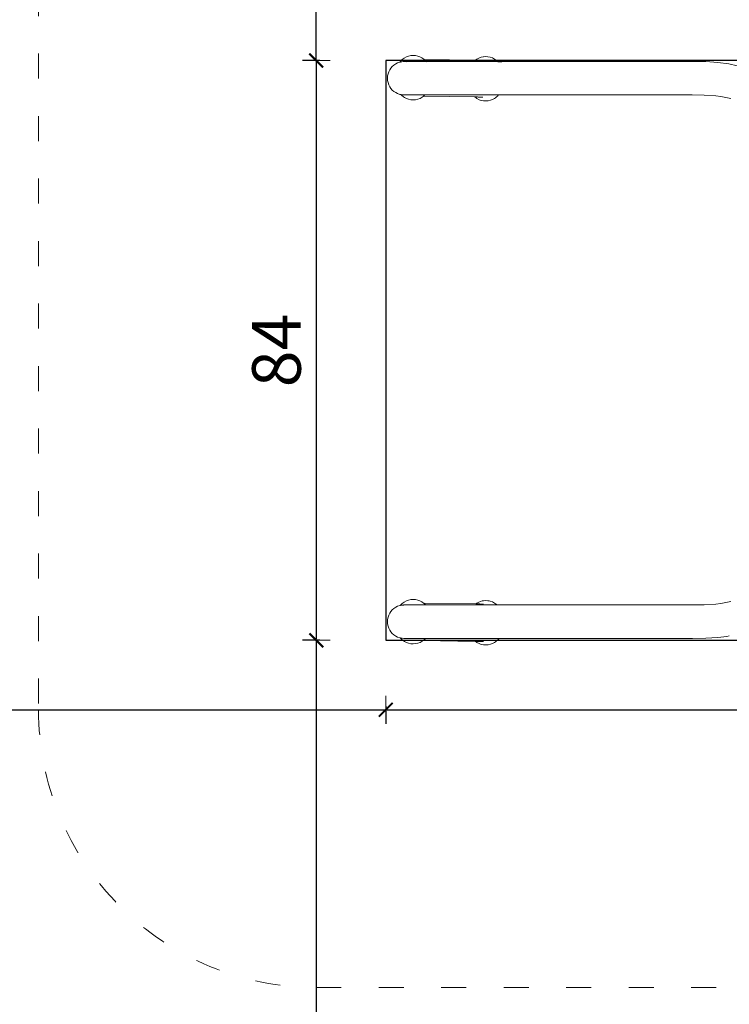
# Model space of a CAD drawing. Units: millimetres. Extents: x 1561 to 3916, y 1118 to 1954.
# Drawn here: x 3484 to 3587, y 1666 to 1808 of the extents above; entities that cross this region are included whole.
import ezdxf

# ---------------------------------------------------------------- set-up
doc = ezdxf.new("R2010")
doc.units = ezdxf.units.MM
doc.linetypes.add('ACAD_ISO03W100', pattern=[30, 12, -18])
doc.linetypes.add('JIS_02_4.0', pattern=[5.5, 4, -1.5])
doc.layers.get('Defpoints').update_dxf_attribs({"color": 250})
doc.layers.add('1-02 wid cienki', color=8, linetype='Continuous', lineweight=5)
doc.layers.add('ProfileEdges_Nr_Pióra__7', color=7, linetype='Continuous', lineweight=18)
doc.styles.add('1-25', font='arial-narrow_[pl.allfont.net].ttf', dxfattribs={"height": 7})
doc.dimstyles.new('1-25', dxfattribs={"dimtxt": 7, "dimasz": 0.2, "dimexe": 2, "dimexo": 5, "dimgap": 1.25, "dimtad": 1, "dimdec": 0, "dimrnd": 0.5, "dimtxsty": '1-25', "dimblk": 'BG dim mark', "dimcen": 0, "dimclrd": 256, "dimclre": 8, "dimclrt": 11, "dimadec": 0, "dimazin": 0, "dimtfac": 1, "dimtdec": 0, "dimtix": 1, "dimtmove": 1, "dimatfit": 3, "dimfxl": 0.5, "dimtfill": 1, "dimarcsym": 0})

# ---------------------------------------------------------------- blocks, each defined once
blk = doc.blocks.new('BG dim mark')
for p, q in [((0, -10), (0, 10)), ((10, 0), (-10, 0))]:
    blk.add_line(p, q)
at = {"color": 0, "linetype": 'ByBlock', "const_width": 1.5}
blk.add_lwpolyline([(5, 5), (-5, -5)], dxfattribs=at)
blk = doc.blocks.new('*D16')
at = {"layer": 'Defpoints', "color": 0, "transparency": 16777216}
for p in [(-222.87, 47.7), (-232.87, -35.79), (-222.87, -35.79)]:
    blk.add_point(p, dxfattribs=at)
at = {"layer": 'ProfileEdges_Nr_Pióra__7', "color": 8, "linetype": 'JIS_02_4.0', "lineweight": -2, "transparency": 16777216}
for p, q in [((-232.37, 47.7), (-234.87, 47.7)), ((-232.37, -35.79), (-234.87, -35.79))]:
    blk.add_line(p, q, dxfattribs=at)
at = {"layer": 'ProfileEdges_Nr_Pióra__7', "lineweight": -2, "transparency": 16777216}
blk.add_line((-232.87, 47.5), (-232.87, -35.59), dxfattribs=at)
at = {"layer": 'ProfileEdges_Nr_Pióra__7', "lineweight": -2, "transparency": 16777216, "xscale": 0.2, "yscale": 0.2, "zscale": 0.2}
for p, rotation in [((-232.87, 47.7), 90), ((-232.87, -35.79), 270)]:
    blk.add_blockref('BG dim mark', p, dxfattribs=dict(at, rotation=rotation))
at = {"layer": 'ProfileEdges_Nr_Pióra__7', "color": 11, "transparency": 16777216, "insert": (-237.7, 5.95), "char_height": 7, "attachment_point": 5, "rotation": 90, "style": '1-25', "bg_fill": 3, "box_fill_scale": 1.1, "bg_fill_color": 256, "bg_fill_true_color": 13158600, "bg_fill_transparency": 0}
blk.add_mtext('84', dxfattribs=at)
blk = doc.blocks.new('*D17')
at = {"layer": 'Defpoints', "color": 0, "transparency": 16777216}
for p in [(-222.87, -35.79), (-232.87, -185.79), (-109.61, -185.79)]:
    blk.add_point(p, dxfattribs=at)
at = {"layer": 'ProfileEdges_Nr_Pióra__7', "color": 8, "linetype": 'JIS_02_4.0', "lineweight": -2, "transparency": 16777216}
for p, q in [((-232.37, -35.79), (-234.87, -35.79)), ((-232.37, -185.79), (-234.87, -185.79))]:
    blk.add_line(p, q, dxfattribs=at)
at = {"layer": 'ProfileEdges_Nr_Pióra__7', "lineweight": -2, "transparency": 16777216}
blk.add_line((-232.87, -35.99), (-232.87, -185.59), dxfattribs=at)
at = {"layer": 'ProfileEdges_Nr_Pióra__7', "lineweight": -2, "transparency": 16777216, "xscale": 0.2, "yscale": 0.2, "zscale": 0.2}
for p, rotation in [((-232.87, -35.79), 90), ((-232.87, -185.79), 270)]:
    blk.add_blockref('BG dim mark', p, dxfattribs=dict(at, rotation=rotation))
at = {"layer": 'ProfileEdges_Nr_Pióra__7', "color": 11, "transparency": 16777216, "insert": (-237.7, -110.79), "char_height": 7, "attachment_point": 5, "rotation": 90, "style": '1-25', "bg_fill": 3, "box_fill_scale": 1.1, "bg_fill_color": 256, "bg_fill_true_color": 13158600, "bg_fill_transparency": 0}
blk.add_mtext('150', dxfattribs=at)
blk = doc.blocks.new('*D18')
at = {"layer": 'Defpoints', "color": 0, "transparency": 16777216}
for p in [(-232.87, 197.7), (-109.61, 197.7), (-222.87, 47.7)]:
    blk.add_point(p, dxfattribs=at)
at = {"layer": 'ProfileEdges_Nr_Pióra__7', "color": 8, "linetype": 'JIS_02_4.0', "lineweight": -2, "transparency": 16777216}
for p, q in [((-232.37, 197.7), (-234.87, 197.7)), ((-232.37, 47.7), (-234.87, 47.7))]:
    blk.add_line(p, q, dxfattribs=at)
at = {"layer": 'ProfileEdges_Nr_Pióra__7', "lineweight": -2, "transparency": 16777216}
blk.add_line((-232.87, 47.9), (-232.87, 197.5), dxfattribs=at)
at = {"layer": 'ProfileEdges_Nr_Pióra__7', "lineweight": -2, "transparency": 16777216, "xscale": 0.2, "yscale": 0.2, "zscale": 0.2}
for p, rotation in [((-232.87, 197.7), 90), ((-232.87, 47.7), 270)]:
    blk.add_blockref('BG dim mark', p, dxfattribs=dict(at, rotation=rotation))
at = {"layer": 'ProfileEdges_Nr_Pióra__7', "color": 11, "transparency": 16777216, "insert": (-237.7, 122.7), "char_height": 7, "attachment_point": 5, "rotation": 90, "style": '1-25', "bg_fill": 3, "box_fill_scale": 1.1, "bg_fill_color": 256, "bg_fill_true_color": 13158600, "bg_fill_transparency": 0}
blk.add_mtext('150', dxfattribs=at)
blk = doc.blocks.new('*D20')
at = {"layer": 'Defpoints', "color": 0, "transparency": 16777216}
for p in [(-372.87, 5.95), (-222.87, -35.79), (-222.87, -45.79)]:
    blk.add_point(p, dxfattribs=at)
at = {"layer": 'ProfileEdges_Nr_Pióra__7', "color": 8, "linetype": 'JIS_02_4.0', "lineweight": -2, "transparency": 16777216}
for p, q in [((-372.87, -45.29), (-372.87, -47.79)), ((-222.87, -45.29), (-222.87, -47.79))]:
    blk.add_line(p, q, dxfattribs=at)
at = {"layer": 'ProfileEdges_Nr_Pióra__7', "lineweight": -2, "transparency": 16777216}
blk.add_line((-372.67, -45.79), (-223.07, -45.79), dxfattribs=at)
at = {"layer": 'ProfileEdges_Nr_Pióra__7', "lineweight": -2, "transparency": 16777216, "xscale": 0.2, "yscale": 0.2, "zscale": 0.2, "rotation": 180}
blk.add_blockref('BG dim mark', (-372.87, -45.79), dxfattribs=at)
at = {"layer": 'ProfileEdges_Nr_Pióra__7', "lineweight": -2, "transparency": 16777216, "xscale": 0.2, "yscale": 0.2, "zscale": 0.2}
blk.add_blockref('BG dim mark', (-222.87, -45.79), dxfattribs=at)
at = {"layer": 'ProfileEdges_Nr_Pióra__7', "color": 11, "transparency": 16777216, "insert": (-297.87, -40.97), "char_height": 7, "attachment_point": 5, "style": '1-25', "bg_fill": 3, "box_fill_scale": 1.1, "bg_fill_color": 256, "bg_fill_true_color": 13158600, "bg_fill_transparency": 0}
blk.add_mtext('150', dxfattribs=at)
blk = doc.blocks.new('*D21')
at = {"layer": 'Defpoints', "color": 0, "transparency": 16777216}
for p in [(-222.87, -35.79), (3.66, -35.79), (3.66, -45.79)]:
    blk.add_point(p, dxfattribs=at)
at = {"layer": 'ProfileEdges_Nr_Pióra__7', "color": 8, "linetype": 'JIS_02_4.0', "lineweight": -2, "transparency": 16777216}
for p, q in [((-222.87, -45.29), (-222.87, -47.79)), ((3.66, -45.29), (3.66, -47.79))]:
    blk.add_line(p, q, dxfattribs=at)
at = {"layer": 'ProfileEdges_Nr_Pióra__7', "lineweight": -2, "transparency": 16777216}
blk.add_line((-222.67, -45.79), (3.46, -45.79), dxfattribs=at)
at = {"layer": 'ProfileEdges_Nr_Pióra__7', "lineweight": -2, "transparency": 16777216, "xscale": 0.2, "yscale": 0.2, "zscale": 0.2, "rotation": 180}
blk.add_blockref('BG dim mark', (-222.87, -45.79), dxfattribs=at)
at = {"layer": 'ProfileEdges_Nr_Pióra__7', "lineweight": -2, "transparency": 16777216, "xscale": 0.2, "yscale": 0.2, "zscale": 0.2}
blk.add_blockref('BG dim mark', (3.66, -45.79), dxfattribs=at)
at = {"layer": 'ProfileEdges_Nr_Pióra__7', "color": 11, "transparency": 16777216, "insert": (-109.61, -41.03), "char_height": 7, "attachment_point": 5, "style": '1-25', "bg_fill": 3, "box_fill_scale": 1.1, "bg_fill_color": 256, "bg_fill_true_color": 13158600, "bg_fill_transparency": 0}
blk.add_mtext('227', dxfattribs=at)
blk = doc.blocks.new('*U15')
at = {"layer": '1-02 wid cienki', "linetype": 'ACAD_ISO03W100', "ltscale": 0.3}
blk.add_lwpolyline([(-232.87, -85.79), (13.66, -85.79, 0.414214), (53.66, -45.79), (53.66, 57.7, 0.414214), (13.66, 97.7), (-232.87, 97.7, 0.414214), (-272.87, 57.7), (-272.87, -45.79, 0.414214)], format="xyb", close=True, dxfattribs=at)
at = {"layer": 'Defpoints'}
blk.add_lwpolyline([(-222.87, -35.79), (3.66, -35.79), (3.66, 47.7), (-222.87, 47.7)], close=True, dxfattribs=at)
at = {"layer": 'ProfileEdges_Nr_Pióra__7'}
dim = blk.add_linear_dim(base=(-232.87, -35.79), p1=(-222.87, 47.7), p2=(-222.87, -35.79), angle=90, dimstyle='1-25', override={"dimfxlon": 1}, dxfattribs=at)
dim.commit()
dim.dimension.update_dxf_attribs({"geometry": '*D16', "text_midpoint": (-237.7, 5.95)})
for base, p1, p2, picture, middle in [((-232.87, 197.7), (-222.87, 47.7), (-109.61, 197.7), '*D18', (-237.7, 122.7)), ((-232.87, -185.79), (-222.87, -35.79), (-109.61, -185.79), '*D17', (-237.7, -110.79))]:
    dim = blk.add_linear_dim(base=base, p1=p1, p2=p2, angle=90, dimstyle='1-25', override={"dimfxlon": 1}, dxfattribs=at)
    dim.commit()
    dim.dimension.update_dxf_attribs({"geometry": picture, "text_midpoint": middle})
dim = blk.add_linear_dim(base=(-222.87, -45.79), p1=(-372.87, 5.95), p2=(-222.87, -35.79), dimstyle='1-25', override={"dimfxlon": 1}, dxfattribs=at)
dim.commit()
dim.dimension.update_dxf_attribs({"geometry": '*D20', "text_midpoint": (-297.87, -40.97)})
dim = blk.add_linear_dim(base=(3.66, -45.79), p1=(-222.87, -35.79), p2=(3.66, -35.79), dimstyle='1-25', override={"dimfxlon": 1}, dxfattribs=at)
dim.commit()
dim.dimension.update_dxf_attribs({"geometry": '*D21', "text_midpoint": (-109.61, -41.03)})

msp = doc.modelspace()

# ---------------------------------------------------------------- block references
msp.add_blockref('*U15', (3759.92, 1754.11))

# ---------------------------------------------------------------- next in the draw order: linework, layer by layer
at = {"layer": 'ProfileEdges_Nr_Pióra__7', "linetype": 'Continuous', "flags": 128}
for points in [[(3539.44, 1801.95), (3539.54, 1802.03)], [(3539.58, 1802.06), (3539.54, 1802.03)], [(3539.58, 1802.06), (3539.72, 1802.16)], [(3540.02, 1802.32), (3539.72, 1802.16)], [(3540.33, 1802.44), (3540.02, 1802.32)], [(3540.67, 1802.51), (3540.33, 1802.44)], [(3540.67, 1802.51), (3540.99, 1802.54)], [(3541.32, 1802.52), (3540.99, 1802.54)], [(3541.66, 1802.45), (3541.32, 1802.52)], [(3541.66, 1802.45), (3541.97, 1802.34)], [(3542.26, 1802.19), (3541.97, 1802.34)], [(3542.54, 1801.99), (3542.26, 1802.19)], [(3542.58, 1801.95), (3542.54, 1801.99)], [(3550.04, 1801.9), (3550.18, 1802)], [(3550.47, 1802.16), (3550.18, 1802)], [(3550.47, 1802.16), (3550.78, 1802.28)], [(3551.1, 1802.34), (3550.78, 1802.28)], [(3551.1, 1802.34), (3551.12, 1802.35)], [(3551.12, 1802.35), (3551.45, 1802.38)], [(3551.45, 1802.38), (3551.77, 1802.35)], [(3551.77, 1802.35), (3552.11, 1802.28)], [(3552.11, 1802.28), (3552.42, 1802.18)], [(3552.72, 1802.02), (3552.42, 1802.18)], [(3552.72, 1802.02), (3552.99, 1801.82)], [(3537.79, 1800.73), (3537.62, 1800.47)], [(3538, 1800.96), (3537.79, 1800.73)], [(3538.23, 1801.16), (3538, 1800.96)], [(3538.49, 1801.34), (3538.23, 1801.16)], [(3538.49, 1801.34), (3538.77, 1801.48)], [(3539.05, 1801.57), (3538.77, 1801.48)], [(3539.05, 1801.57), (3539.08, 1801.59)], [(3539.09, 1801.58), (3539.06, 1801.57)], [(3539.32, 1801.85), (3539.08, 1801.59)], [(3539.09, 1801.58), (3539.17, 1801.59)], [(3539.17, 1801.59), (3539.28, 1801.62)], [(3539.28, 1801.62), (3539.3, 1801.62)], [(3539.3, 1801.62), (3539.32, 1801.63)], [(3539.32, 1801.85), (3539.44, 1801.95)], [(3539.32, 1801.63), (3539.39, 1801.64)], [(3539.39, 1801.64), (3539.54, 1801.65)], [(3539.54, 1801.65), (3539.65, 1801.65)], [(3539.65, 1801.65), (3539.75, 1801.66)], [(3539.75, 1801.66), (3539.76, 1801.66)], [(3539.76, 1801.66), (3539.81, 1801.66)], [(3539.82, 1801.66), (3539.84, 1801.66)], [(3539.82, 1801.66), (3540.01, 1801.64)], [(3540.05, 1801.66), (3539.84, 1801.66)], [(3539.84, 1801.66), (3539.87, 1801.66)], [(3539.87, 1801.66), (3539.88, 1801.66)], [(3539.88, 1801.66), (3540.01, 1801.64)], [(3540.1, 1801.66), (3540.05, 1801.66)], [(3540.25, 1801.66), (3540.1, 1801.66)], [(3540.29, 1801.66), (3540.25, 1801.66)], [(3540.34, 1801.66), (3540.29, 1801.66)], [(3540.43, 1801.66), (3540.34, 1801.66)], [(3540.73, 1801.66), (3540.43, 1801.66)], [(3540.77, 1801.66), (3540.73, 1801.66)], [(3540.77, 1801.66), (3541.15, 1801.66)], [(3541.25, 1801.66), (3541.15, 1801.66)], [(3541.32, 1801.66), (3541.25, 1801.66)], [(3541.39, 1801.66), (3541.32, 1801.66)], [(3541.62, 1801.66), (3541.39, 1801.66)], [(3541.74, 1801.66), (3541.62, 1801.66)], [(3541.95, 1801.66), (3541.74, 1801.66)], [(3542.1, 1801.66), (3541.95, 1801.66)], [(3542.26, 1801.66), (3542.1, 1801.66)], [(3542.3, 1801.66), (3542.26, 1801.66)], [(3542.34, 1801.66), (3542.3, 1801.66)], [(3542.5, 1801.66), (3542.34, 1801.66)], [(3542.54, 1801.66), (3542.5, 1801.66)], [(3542.65, 1801.66), (3542.54, 1801.66)], [(3542.58, 1801.95), (3549.95, 1801.84)], [(3542.61, 1801.93), (3542.58, 1801.95)], [(3542.67, 1801.88), (3542.61, 1801.93)], [(3542.77, 1801.66), (3542.65, 1801.66)], [(3542.68, 1801.87), (3542.67, 1801.88)], [(3542.79, 1801.76), (3542.69, 1801.86)], [(3542.79, 1801.66), (3542.77, 1801.66)], [(3542.8, 1801.75), (3542.79, 1801.76)], [(3542.8, 1801.66), (3542.79, 1801.66)], [(3542.88, 1801.66), (3542.8, 1801.75)], [(3542.86, 1801.66), (3542.8, 1801.66)], [(3542.88, 1801.66), (3542.86, 1801.66)], [(3545.63, 1801.66), (3542.88, 1801.66)], [(3542.9, 1801.64), (3542.88, 1801.66)], [(3551.39, 1801.66), (3545.63, 1801.66)], [(3550.04, 1801.9), (3549.95, 1801.84)], [(3549.96, 1801.84), (3550.03, 1801.83)], [(3550.03, 1801.83), (3550.08, 1801.83)], [(3550.08, 1801.83), (3550.14, 1801.83)], [(3550.14, 1801.83), (3550.27, 1801.83)], [(3550.27, 1801.83), (3550.43, 1801.83)], [(3550.43, 1801.83), (3550.59, 1801.83)], [(3550.59, 1801.83), (3550.8, 1801.82)], [(3550.8, 1801.82), (3550.91, 1801.82)], [(3550.91, 1801.82), (3551.03, 1801.82)], [(3551.84, 1801.66), (3551.39, 1801.66)], [(3551.88, 1801.66), (3551.84, 1801.66)], [(3552, 1801.66), (3551.88, 1801.66)], [(3552.29, 1801.66), (3552, 1801.66)], [(3552.37, 1801.66), (3552.29, 1801.66)], [(3552.42, 1801.66), (3552.38, 1801.66)], [(3552.46, 1801.66), (3552.42, 1801.66)], [(3552.46, 1801.66), (3552.59, 1801.66)], [(3552.59, 1801.66), (3552.61, 1801.66)], [(3552.61, 1801.66), (3552.65, 1801.66)], [(3552.65, 1801.66), (3552.8, 1801.66)], [(3552.8, 1801.66), (3552.87, 1801.66)], [(3552.87, 1801.66), (3552.96, 1801.66)], [(3552.96, 1801.66), (3553.01, 1801.66)], [(3553.13, 1801.71), (3552.99, 1801.82)], [(3553.01, 1801.66), (3553.09, 1801.66)], [(3553.09, 1801.66), (3553.15, 1801.66)], [(3553.13, 1801.71), (3553.15, 1801.69)], [(3553.15, 1801.69), (3553.17, 1801.66)], [(3553.15, 1801.66), (3553.17, 1801.66)], [(3553.17, 1801.66), (3553.19, 1801.65)], [(3553.17, 1801.66), (3554.05, 1801.66)], [(3553.2, 1801.64), (3553.78, 1801.64)], [(3556.45, 1801.66), (3554.05, 1801.66)], [(3558.24, 1801.66), (3556.45, 1801.66)], [(3558.24, 1801.66), (3559.72, 1801.66)], [(3563.54, 1801.66), (3559.72, 1801.66)], [(3563.54, 1801.66), (3582.54, 1801.66)], [(3583.14, 1801.65), (3582.54, 1801.66)], [(3584.9, 1801.53), (3583.14, 1801.65)], [(3586.47, 1801.32), (3584.9, 1801.53)], [(3587.68, 1801.06), (3586.47, 1801.32)], [(3537.32, 1799.58), (3537.29, 1799.26)], [(3537.29, 1799.26), (3537.32, 1798.93)], [(3537.32, 1799.58), (3537.38, 1799.89)], [(3537.48, 1800.19), (3537.38, 1799.89)], [(3537.62, 1800.47), (3537.48, 1800.19)], [(3537.32, 1798.93), (3537.38, 1798.62)], [(3537.38, 1798.62), (3537.49, 1798.32)], [(3537.62, 1798.04), (3537.49, 1798.32)], [(3537.79, 1797.79), (3537.62, 1798.04)], [(3537.79, 1797.79), (3538, 1797.55)], [(3538, 1797.55), (3538.23, 1797.35)], [(3538.23, 1797.35), (3538.49, 1797.18)], [(3538.49, 1797.18), (3538.77, 1797.04)], [(3538.77, 1797.04), (3539.06, 1796.93)], [(3539.06, 1796.93), (3539.24, 1796.9)], [(3539.24, 1796.9), (3539.33, 1796.8)], [(3539.24, 1796.9), (3539.32, 1796.89)], [(3539.32, 1796.89), (3539.34, 1796.88)], [(3539.33, 1796.8), (3539.6, 1796.6)], [(3539.34, 1796.88), (3539.38, 1796.87)], [(3539.51, 1796.87), (3539.39, 1796.87)], [(3539.61, 1796.86), (3539.51, 1796.87)], [(3539.6, 1796.6), (3539.74, 1796.49)], [(3539.81, 1796.85), (3539.61, 1796.86)], [(3540.03, 1796.34), (3539.74, 1796.49)], [(3539.81, 1796.85), (3539.84, 1796.85)], [(3539.84, 1796.85), (3539.91, 1796.85)], [(3539.91, 1796.85), (3539.94, 1796.85)], [(3539.94, 1796.85), (3540.29, 1796.85)], [(3540.03, 1796.34), (3540.34, 1796.23)], [(3540.29, 1796.85), (3540.66, 1796.85)], [(3540.66, 1796.85), (3540.76, 1796.85)], [(3540.76, 1796.85), (3541.12, 1796.85)], [(3541.12, 1796.85), (3541.35, 1796.85)], [(3541.35, 1796.85), (3541.4, 1796.85)], [(3541.4, 1796.85), (3541.49, 1796.85)], [(3541.49, 1796.85), (3541.67, 1796.85)], [(3541.67, 1796.85), (3541.69, 1796.85)], [(3541.68, 1796.24), (3541.99, 1796.36)], [(3541.69, 1796.85), (3541.87, 1796.85)], [(3541.87, 1796.85), (3542.1, 1796.85)], [(3541.99, 1796.36), (3542.28, 1796.52)], [(3542.1, 1796.85), (3542.12, 1796.85)], [(3542.12, 1796.85), (3542.23, 1796.85)], [(3542.23, 1796.85), (3542.3, 1796.85)], [(3542.42, 1796.61), (3542.28, 1796.52)], [(3542.3, 1796.85), (3542.32, 1796.85)], [(3542.32, 1796.85), (3542.47, 1796.85)], [(3542.49, 1796.67), (3542.42, 1796.61)], [(3542.47, 1796.85), (3542.56, 1796.85)], [(3542.5, 1796.68), (3542.52, 1796.69)], [(3542.5, 1796.68), (3549.88, 1796.56)], [(3542.52, 1796.7), (3542.56, 1796.72)], [(3542.56, 1796.85), (3542.61, 1796.85)], [(3542.56, 1796.72), (3542.59, 1796.75)], [(3542.6, 1796.76), (3542.68, 1796.83)], [(3542.61, 1796.85), (3542.64, 1796.85)], [(3542.64, 1796.85), (3542.69, 1796.85)], [(3542.7, 1796.85), (3542.68, 1796.83)], [(3542.69, 1796.85), (3542.7, 1796.85)], [(3542.7, 1796.85), (3543.18, 1796.85)], [(3543.18, 1796.85), (3549.48, 1796.85)], [(3549.48, 1796.85), (3551.39, 1796.85)], [(3549.91, 1796.53), (3549.88, 1796.56)], [(3549.88, 1796.56), (3549.99, 1796.56)], [(3550.06, 1796.43), (3549.91, 1796.53)], [(3549.99, 1796.56), (3550.03, 1796.56)], [(3550.03, 1796.56), (3550.26, 1796.56)], [(3550.06, 1796.43), (3550.19, 1796.33)], [(3550.49, 1796.17), (3550.19, 1796.33)], [(3550.26, 1796.56), (3550.38, 1796.55)], [(3550.38, 1796.55), (3550.61, 1796.55)], [(3550.61, 1796.55), (3550.68, 1796.55)], [(3550.68, 1796.55), (3550.85, 1796.55)], [(3550.85, 1796.55), (3551.05, 1796.54)], [(3552.08, 1796.85), (3551.39, 1796.85)], [(3552.15, 1796.85), (3552.08, 1796.85)], [(3552.22, 1796.85), (3552.15, 1796.85)], [(3552.29, 1796.85), (3552.22, 1796.85)], [(3552.29, 1796.85), (3552.37, 1796.85)], [(3552.37, 1796.85), (3552.56, 1796.85)], [(3552.44, 1796.19), (3552.74, 1796.36)], [(3552.56, 1796.85), (3552.67, 1796.85)], [(3552.67, 1796.85), (3552.74, 1796.85)], [(3552.74, 1796.85), (3552.81, 1796.85)], [(3552.74, 1796.36), (3552.86, 1796.45)], [(3552.81, 1796.85), (3552.93, 1796.85)], [(3552.87, 1796.46), (3552.86, 1796.45)], [(3552.91, 1796.49), (3552.87, 1796.46)], [(3552.91, 1796.49), (3553.01, 1796.56)], [(3552.93, 1796.85), (3553.04, 1796.85)], [(3553.14, 1796.67), (3553.01, 1796.56)], [(3553.04, 1796.85), (3553.09, 1796.85)], [(3553.09, 1796.85), (3553.18, 1796.85)], [(3553.31, 1796.85), (3553.14, 1796.67)], [(3553.18, 1796.85), (3553.22, 1796.85)], [(3553.22, 1796.85), (3553.24, 1796.85)], [(3553.24, 1796.85), (3553.3, 1796.85)], [(3553.31, 1796.85), (3554.05, 1796.85)], [(3556.45, 1796.85), (3554.05, 1796.85)], [(3556.45, 1796.85), (3558.24, 1796.85)], [(3561.34, 1796.85), (3558.24, 1796.85)], [(3563.54, 1796.85), (3561.34, 1796.85)], [(3581.18, 1796.85), (3563.54, 1796.85)], [(3581.18, 1796.85), (3582.91, 1796.84)], [(3582.91, 1796.84), (3584.59, 1796.73)], [(3585.31, 1796.64), (3584.59, 1796.73)], [(3585.31, 1796.64), (3586.74, 1796.35)], [(3540.34, 1796.23), (3540.69, 1796.16)], [(3540.69, 1796.16), (3541.01, 1796.14)], [(3541.01, 1796.14), (3541.33, 1796.17)], [(3541.68, 1796.24), (3541.33, 1796.17)], [(3550.8, 1796.07), (3550.49, 1796.17)], [(3551.14, 1796), (3550.8, 1796.07)], [(3551.46, 1795.98), (3551.14, 1796)], [(3551.46, 1795.98), (3551.79, 1796.01)], [(3551.79, 1796.01), (3552.13, 1796.08)], [(3552.13, 1796.08), (3552.44, 1796.19)], [(3540.02, 1723.99), (3539.72, 1723.83)], [(3540.02, 1723.99), (3540.33, 1724.11)], [(3540.33, 1724.11), (3540.67, 1724.18)], [(3540.67, 1724.18), (3540.99, 1724.21)], [(3540.99, 1724.21), (3541.32, 1724.19)], [(3541.66, 1724.12), (3541.32, 1724.19)], [(3541.97, 1724.01), (3541.66, 1724.12)], [(3542.26, 1723.86), (3541.97, 1724.01)], [(3550.94, 1723.99), (3551.12, 1724.02)], [(3551.12, 1724.02), (3551.45, 1724.05)], [(3551.77, 1724.03), (3551.45, 1724.05)], [(3551.95, 1723.99), (3551.77, 1724.03)], [(3551.95, 1723.99), (3552.09, 1723.95)], [(3538, 1722.71), (3537.79, 1722.48)], [(3538.23, 1722.91), (3538, 1722.71)], [(3538.49, 1723.09), (3538.23, 1722.91)], [(3538.77, 1723.22), (3538.49, 1723.09)], [(3539.06, 1723.33), (3538.77, 1723.22)], [(3539.15, 1723.34), (3539.06, 1723.33)], [(3539.32, 1723.52), (3539.15, 1723.34)], [(3539.19, 1723.35), (3539.15, 1723.34)], [(3539.26, 1723.37), (3539.19, 1723.35)], [(3539.35, 1723.38), (3539.26, 1723.37)], [(3539.32, 1723.52), (3539.44, 1723.62)], [(3539.39, 1723.39), (3539.35, 1723.38)], [(3539.39, 1723.39), (3539.4, 1723.39)], [(3539.4, 1723.39), (3539.5, 1723.4)], [(3539.44, 1723.62), (3539.54, 1723.7)], [(3539.5, 1723.4), (3539.62, 1723.4)], [(3539.58, 1723.73), (3539.54, 1723.7)], [(3539.58, 1723.73), (3539.72, 1723.83)], [(3539.62, 1723.4), (3539.68, 1723.41)], [(3539.68, 1723.41), (3539.73, 1723.41)], [(3539.78, 1723.41), (3539.73, 1723.41)], [(3539.8, 1723.41), (3539.78, 1723.41)], [(3539.81, 1723.41), (3540.02, 1723.41)], [(3540.2, 1723.41), (3540.02, 1723.41)], [(3540.2, 1723.41), (3540.22, 1723.41)], [(3540.22, 1723.41), (3540.53, 1723.41)], [(3540.65, 1723.41), (3540.53, 1723.41)], [(3540.85, 1723.41), (3540.65, 1723.41)], [(3540.85, 1723.41), (3540.93, 1723.41)], [(3541.1, 1723.41), (3540.93, 1723.41)], [(3541.21, 1723.41), (3541.1, 1723.41)], [(3541.34, 1723.41), (3541.21, 1723.41)], [(3541.6, 1723.41), (3541.34, 1723.41)], [(3541.65, 1723.41), (3541.6, 1723.41)], [(3541.68, 1723.41), (3541.65, 1723.41)], [(3541.83, 1723.41), (3541.68, 1723.41)], [(3541.95, 1723.41), (3541.83, 1723.41)], [(3542.02, 1723.41), (3541.95, 1723.41)], [(3542.09, 1723.41), (3542.02, 1723.41)], [(3542.21, 1723.41), (3542.09, 1723.41)], [(3542.32, 1723.41), (3542.21, 1723.41)], [(3542.5, 1723.68), (3542.26, 1723.86)], [(3542.42, 1723.41), (3542.32, 1723.41)], [(3542.58, 1723.41), (3542.42, 1723.41)], [(3542.52, 1723.67), (3542.5, 1723.68)], [(3550.04, 1723.57), (3542.5, 1723.68)], [(3542.54, 1723.66), (3542.52, 1723.67)], [(3542.6, 1723.61), (3542.54, 1723.66)], [(3542.6, 1723.41), (3542.59, 1723.41)], [(3542.67, 1723.55), (3542.6, 1723.61)], [(3542.72, 1723.41), (3542.6, 1723.41)], [(3542.7, 1723.51), (3542.67, 1723.55)], [(3542.81, 1723.41), (3542.7, 1723.51)], [(3542.8, 1723.41), (3542.72, 1723.41)], [(3549.23, 1723.41), (3542.81, 1723.41)], [(3550.8, 1723.41), (3549.23, 1723.41)], [(3550.04, 1723.57), (3550.18, 1723.67)], [(3550.18, 1723.56), (3550.04, 1723.57)], [(3550.18, 1723.67), (3550.47, 1723.83)], [(3550.32, 1723.56), (3550.18, 1723.56)], [(3550.35, 1723.56), (3550.32, 1723.56)], [(3550.6, 1723.56), (3550.35, 1723.56)], [(3550.47, 1723.83), (3550.94, 1723.99)], [(3550.84, 1723.55), (3550.6, 1723.56)], [(3550.8, 1723.41), (3551.78, 1723.41)], [(3551.13, 1723.55), (3550.84, 1723.55)], [(3551.83, 1723.41), (3551.78, 1723.41)], [(3551.91, 1723.41), (3551.83, 1723.41)], [(3552.28, 1723.41), (3551.91, 1723.41)], [(3552.09, 1723.95), (3552.42, 1723.85)], [(3552.3, 1723.41), (3552.28, 1723.41)], [(3552.33, 1723.41), (3552.31, 1723.41)], [(3552.51, 1723.41), (3552.33, 1723.41)], [(3552.42, 1723.85), (3552.72, 1723.69)], [(3552.56, 1723.41), (3552.51, 1723.41)], [(3552.72, 1723.41), (3552.56, 1723.41)], [(3552.72, 1723.69), (3552.86, 1723.59)], [(3552.75, 1723.41), (3552.72, 1723.41)], [(3552.88, 1723.41), (3552.75, 1723.41)], [(3553.09, 1723.41), (3552.86, 1723.59)], [(3552.98, 1723.41), (3552.88, 1723.41)], [(3553.01, 1723.41), (3552.98, 1723.41)], [(3553.05, 1723.41), (3553.01, 1723.41)], [(3553.08, 1723.41), (3553.05, 1723.41)], [(3554.05, 1723.41), (3553.09, 1723.41)], [(3554.05, 1723.41), (3556.45, 1723.41)], [(3556.45, 1723.41), (3558.24, 1723.41)], [(3558.24, 1723.41), (3559.88, 1723.41)], [(3559.88, 1723.41), (3563.54, 1723.41)], [(3563.54, 1723.41), (3582.91, 1723.42)], [(3582.91, 1723.42), (3584.59, 1723.53)], [(3584.59, 1723.53), (3585.31, 1723.62)], [(3586.73, 1723.91), (3585.31, 1723.62)], [(3537.29, 1721.01), (3537.32, 1721.33)], [(3537.32, 1721.33), (3537.38, 1721.64)], [(3537.48, 1721.94), (3537.38, 1721.64)], [(3537.48, 1721.94), (3537.62, 1722.22)], [(3537.79, 1722.48), (3537.62, 1722.22)], [(3537.32, 1720.68), (3537.29, 1721.01)], [(3537.38, 1720.37), (3537.32, 1720.68)], [(3537.48, 1720.07), (3537.38, 1720.37)], [(3537.62, 1719.79), (3537.48, 1720.07)], [(3537.62, 1719.79), (3537.8, 1719.53)], [(3537.8, 1719.53), (3538, 1719.3)], [(3538, 1719.3), (3538.24, 1719.1)], [(3538.24, 1719.1), (3538.49, 1718.93)], [(3538.49, 1718.93), (3538.77, 1718.79)], [(3538.77, 1718.79), (3539.06, 1718.68)], [(3539.06, 1718.68), (3539.14, 1718.67)], [(3539.33, 1718.47), (3539.14, 1718.67)], [(3539.14, 1718.67), (3539.17, 1718.66)], [(3539.17, 1718.66), (3539.26, 1718.65)], [(3539.26, 1718.65), (3539.36, 1718.63)], [(3539.33, 1718.47), (3539.6, 1718.27)], [(3539.36, 1718.63), (3539.39, 1718.62)], [(3539.4, 1718.62), (3539.39, 1718.62)], [(3539.64, 1718.6), (3539.4, 1718.62)], [(3539.7, 1718.6), (3539.64, 1718.6)], [(3539.79, 1718.6), (3539.7, 1718.6)], [(3539.85, 1718.6), (3539.79, 1718.6)], [(3540.18, 1718.6), (3539.85, 1718.6)], [(3540.22, 1718.6), (3540.18, 1718.6)], [(3540.29, 1718.6), (3540.22, 1718.6)], [(3540.58, 1718.6), (3540.29, 1718.6)], [(3540.76, 1718.6), (3540.58, 1718.6)], [(3540.97, 1718.6), (3540.76, 1718.6)], [(3541.07, 1718.6), (3540.97, 1718.6)], [(3541.12, 1718.6), (3541.07, 1718.6)], [(3541.56, 1718.6), (3541.12, 1718.6)], [(3541.6, 1718.6), (3541.56, 1718.6)], [(3541.73, 1718.6), (3541.6, 1718.6)], [(3541.97, 1718.6), (3541.73, 1718.6)], [(3541.98, 1718.6), (3541.97, 1718.6)], [(3542.18, 1718.6), (3541.98, 1718.6)], [(3542.38, 1718.6), (3542.18, 1718.6)], [(3542.49, 1718.6), (3542.38, 1718.6)], [(3542.46, 1718.32), (3542.42, 1718.29)], [(3542.46, 1718.32), (3542.49, 1718.34)], [(3542.55, 1718.6), (3542.49, 1718.6)], [(3542.49, 1718.34), (3542.55, 1718.39)], [(3542.58, 1718.6), (3542.55, 1718.6)], [(3542.56, 1718.4), (3542.68, 1718.5)], [(3542.68, 1718.6), (3542.58, 1718.6)], [(3542.78, 1718.6), (3542.68, 1718.5)], [(3542.75, 1718.6), (3542.68, 1718.6)], [(3542.77, 1718.6), (3542.75, 1718.6)], [(3545.97, 1718.6), (3542.78, 1718.6)], [(3549.44, 1718.6), (3545.97, 1718.6)], [(3551.39, 1718.6), (3549.44, 1718.6)], [(3551.39, 1718.6), (3552.29, 1718.6)], [(3552.31, 1718.6), (3552.29, 1718.6)], [(3552.45, 1718.6), (3552.31, 1718.6)], [(3552.56, 1718.6), (3552.45, 1718.6)], [(3552.65, 1718.6), (3552.56, 1718.6)], [(3552.81, 1718.6), (3552.65, 1718.6)], [(3553, 1718.6), (3552.81, 1718.6)], [(3553.15, 1718.6), (3553, 1718.6)], [(3553.01, 1718.23), (3553.14, 1718.34)], [(3553.14, 1718.34), (3553.38, 1718.59)], [(3553.25, 1718.6), (3553.15, 1718.6)], [(3553.28, 1718.6), (3553.25, 1718.6)], [(3553.3, 1718.6), (3553.28, 1718.6)], [(3553.36, 1718.6), (3553.3, 1718.6)], [(3553.39, 1718.6), (3553.36, 1718.6)], [(3554.05, 1718.6), (3553.39, 1718.6)], [(3554.05, 1718.6), (3557.31, 1718.6)], [(3559.72, 1718.6), (3557.31, 1718.6)], [(3563.54, 1718.6), (3559.72, 1718.6)], [(3563.54, 1718.6), (3581.25, 1718.6)], [(3581.25, 1718.6), (3583.14, 1718.62)], [(3584.9, 1718.73), (3583.14, 1718.62)], [(3586.17, 1718.89), (3584.9, 1718.73)], [(3586.53, 1718.97), (3586.17, 1718.89)], [(3539.6, 1718.27), (3539.74, 1718.17)], [(3540.03, 1718.01), (3539.74, 1718.17)], [(3540.34, 1717.9), (3540.03, 1718.01)], [(3540.34, 1717.9), (3540.69, 1717.83)], [(3541.01, 1717.81), (3540.69, 1717.83)], [(3541.01, 1717.81), (3541.33, 1717.84)], [(3541.33, 1717.84), (3541.68, 1717.91)], [(3541.68, 1717.91), (3541.99, 1718.03)], [(3541.99, 1718.03), (3542.28, 1718.19)], [(3542.42, 1718.29), (3542.28, 1718.19)], [(3542.42, 1718.29), (3549.95, 1718.17)], [(3549.95, 1718.17), (3550.06, 1718.1)], [(3549.96, 1718.17), (3550.01, 1718.17)], [(3550.01, 1718.17), (3550.07, 1718.17)], [(3550.06, 1718.1), (3550.19, 1718)], [(3550.07, 1718.17), (3550.2, 1718.17)], [(3550.49, 1717.85), (3550.19, 1718)], [(3550.2, 1718.17), (3550.3, 1718.17)], [(3550.3, 1718.17), (3550.68, 1718.16)], [(3550.8, 1717.74), (3550.49, 1717.85)], [(3550.68, 1718.16), (3550.88, 1718.16)], [(3550.8, 1717.74), (3551.14, 1717.67)], [(3550.88, 1718.16), (3551.15, 1718.16)], [(3551.14, 1717.67), (3551.46, 1717.65)], [(3551.46, 1717.65), (3551.79, 1717.68)], [(3552.13, 1717.75), (3551.79, 1717.68)], [(3552.13, 1717.75), (3552.44, 1717.87)], [(3552.74, 1718.03), (3552.44, 1717.87)], [(3552.86, 1718.12), (3552.74, 1718.03)], [(3552.86, 1718.12), (3552.87, 1718.13)], [(3552.91, 1718.16), (3552.87, 1718.13)], [(3553.01, 1718.23), (3552.91, 1718.16)]]:
    msp.add_lwpolyline(points, dxfattribs=at)

doc.saveas('drawing.dxf')
